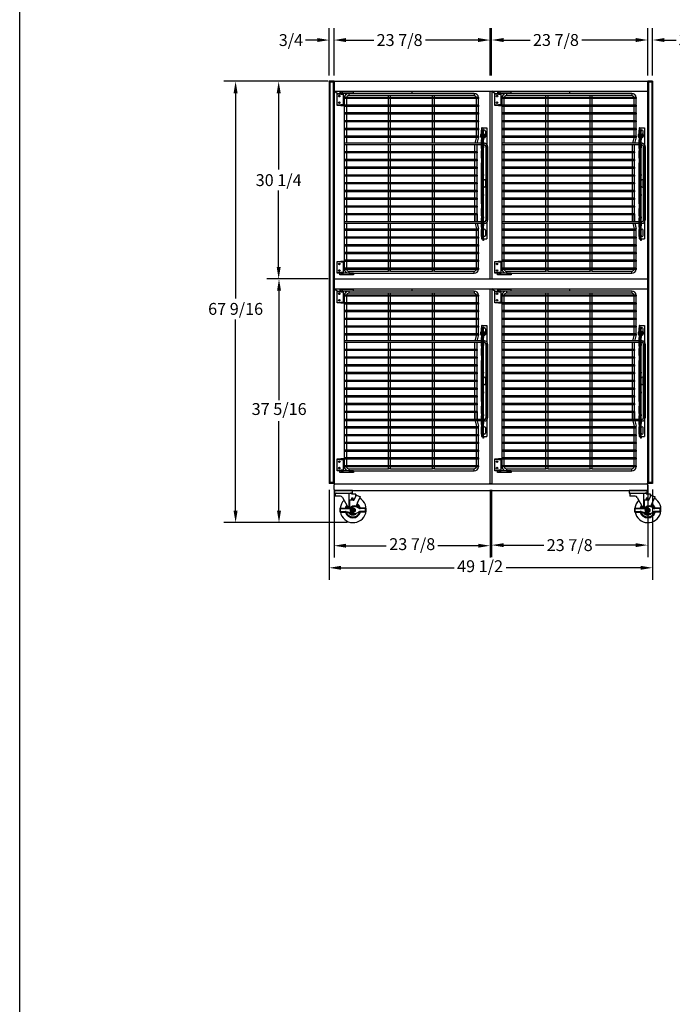
# Model space of a CAD drawing. Units: inches. Extents: x -581 to 1823, y -1793 to 168.
# Drawn here: x 39 to 139, y -760 to -610 of the extents above; entities that cross this region are included whole.
import ezdxf

# ---------------------------------------------------------------- set-up
doc = ezdxf.new("R2010")
doc.units = ezdxf.units.IN
doc.header["$MEASUREMENT"] = 0
for name, pattern in [('CENTER', [2, 1.25, -0.25, 0.25, -0.25]), ('CENTER2', [1.125, 0.75, -0.125, 0.125, -0.125]), ('HIDDEN', [0.375, 0.25, -0.125])]:
    doc.linetypes.add(name, pattern=pattern)
doc.styles.add('Note Text (ANSI)', font='tahoma.ttf')
doc.dimstyles.new('Default (ANSI)$0', dxfattribs={"dimscale": 14.545455, "dimtxt": 0.125, "dimasz": 0.125, "dimexe": 0.125, "dimexo": 0.0625, "dimgap": 0.031496, "dimtad": 0, "dimtih": 1, "dimtoh": 1, "dimdec": 3, "dimrnd": 1e-08, "dimzin": 4, "dimdsep": 46, "dimtxsty": 'Note Text (ANSI)', "dimcen": 0.09, "dimdle": 0.393701, "dimclrd": 256, "dimclre": 256, "dimclrt": 256, "dimadec": 0, "dimazin": 1, "dimtfac": 1, "dimtdec": 3, "dimtofl": 0, "dimtmove": 0, "dimatfit": 3, "dimfxl": 1, "dimfrac": 2, "dimtolj": 1, "dimtzin": 0, "dimlwd": -1, "dimlwe": -1, "dimarcsym": 0})

# ---------------------------------------------------------------- blocks, each defined once
blk = doc.blocks.new('*D1348')
at = {"transparency": 16777216}
for p, q in [((86.28, -681.71), (86.28, -695.46)), ((135.78, -681.64), (135.78, -695.46)), ((88.1, -693.64), (105.4, -693.64)), ((133.96, -693.64), (113.36, -693.64))]:
    blk.add_line(p, q, dxfattribs=at)
for points in [[(88.1, -693.34), (88.1, -693.94), (86.28, -693.64)], [(133.96, -693.34), (133.96, -693.94), (135.78, -693.64)]]:
    blk.add_solid(points, dxfattribs=at)
at = {"layer": 'Defpoints', "color": 0, "transparency": 16777216}
for p in [(86.28, -680.8), (135.78, -680.73), (135.78, -693.64)]:
    blk.add_point(p, dxfattribs=at)
at = {"transparency": 16777216, "insert": (105.86, -692.49), "char_height": 1.818, "attachment_point": 1, "style": 'Note Text (ANSI)'}
blk.add_mtext('\\A1;49 1/2', dxfattribs=at)
blk = doc.blocks.new('*D1349')
at = {"transparency": 16777216}
for p, q in [((87.03, -681.71), (87.03, -692.08)), ((110.9, -681.71), (110.9, -692.08)), ((88.85, -690.26), (95.02, -690.26)), ((109.09, -690.26), (102.91, -690.26))]:
    blk.add_line(p, q, dxfattribs=at)
for points in [[(88.85, -689.96), (88.85, -690.56), (87.03, -690.26)], [(109.09, -689.96), (109.09, -690.56), (110.9, -690.26)]]:
    blk.add_solid(points, dxfattribs=at)
at = {"layer": 'Defpoints', "color": 0, "transparency": 16777216}
for p in [(87.03, -680.8), (110.9, -680.8), (87.03, -690.26)]:
    blk.add_point(p, dxfattribs=at)
at = {"transparency": 16777216, "insert": (95.48, -689.11), "char_height": 1.818, "attachment_point": 1, "style": 'Note Text (ANSI)'}
blk.add_mtext('\\A1;23 7/8', dxfattribs=at)
blk = doc.blocks.new('*D1350')
at = {"transparency": 16777216}
for p, q in [((111.15, -681.7), (111.15, -691.99)), ((135.03, -681.7), (135.03, -691.99)), ((112.97, -690.17), (119.15, -690.17)), ((133.21, -690.17), (127.04, -690.17))]:
    blk.add_line(p, q, dxfattribs=at)
for points in [[(112.97, -689.87), (112.97, -690.47), (111.15, -690.17)], [(133.21, -689.87), (133.21, -690.47), (135.03, -690.17)]]:
    blk.add_solid(points, dxfattribs=at)
at = {"layer": 'Defpoints', "color": 0, "transparency": 16777216}
for p in [(111.15, -680.79), (135.03, -680.79), (111.15, -690.17)]:
    blk.add_point(p, dxfattribs=at)
at = {"transparency": 16777216, "insert": (123.09, -690.17), "char_height": 1.818, "attachment_point": 5, "style": 'Note Text (ANSI)'}
blk.add_mtext('\\A1;23 7/8', dxfattribs=at)
blk = doc.blocks.new('*D1406')
at = {"transparency": 16777216}
for p, q in [((86.12, -649.42), (76.79, -649.42)), ((78.6, -651.24), (78.6, -667.98)), ((78.6, -684.91), (78.6, -671.19)), ((89.05, -686.73), (76.79, -686.73))]:
    blk.add_line(p, q, dxfattribs=at)
for points in [[(78.3, -651.24), (78.91, -651.24), (78.6, -649.42)], [(78.3, -684.91), (78.91, -684.91), (78.6, -686.73)]]:
    blk.add_solid(points, dxfattribs=at)
at = {"layer": 'Defpoints', "color": 0, "transparency": 16777216}
for p in [(87.03, -649.42), (78.6, -686.73), (89.96, -686.73)]:
    blk.add_point(p, dxfattribs=at)
at = {"transparency": 16777216, "insert": (74.42, -668.43), "char_height": 1.8182, "attachment_point": 1, "style": 'Note Text (ANSI)'}
blk.add_mtext('\\A1;37 5/16', dxfattribs=at)
blk = doc.blocks.new('*D1407')
at = {"transparency": 16777216}
for p, q in [((86.12, -619.17), (76.74, -619.17)), ((78.55, -620.99), (78.55, -632.69)), ((78.55, -647.6), (78.55, -635.9)), ((86.12, -649.42), (76.74, -649.42))]:
    blk.add_line(p, q, dxfattribs=at)
for points in [[(78.25, -620.99), (78.86, -620.99), (78.55, -619.17)], [(78.25, -647.6), (78.86, -647.6), (78.55, -649.42)]]:
    blk.add_solid(points, dxfattribs=at)
at = {"layer": 'Defpoints', "color": 0, "transparency": 16777216}
for p in [(87.03, -619.17), (78.55, -649.42), (87.03, -649.42)]:
    blk.add_point(p, dxfattribs=at)
at = {"transparency": 16777216, "insert": (78.55, -634.3), "char_height": 1.818, "attachment_point": 5, "style": 'Note Text (ANSI)'}
blk.add_mtext('\\A1;30 1/4', dxfattribs=at)
blk = doc.blocks.new('*D1408')
at = {"transparency": 16777216}
for p, q in [((86.12, -619.17), (70.14, -619.17)), ((71.96, -620.99), (71.96, -652.4)), ((71.96, -684.91), (71.96, -655.61)), ((89.05, -686.73), (70.14, -686.73))]:
    blk.add_line(p, q, dxfattribs=at)
for points in [[(71.65, -620.99), (72.26, -620.99), (71.96, -619.17)], [(71.65, -684.91), (72.26, -684.91), (71.96, -686.73)]]:
    blk.add_solid(points, dxfattribs=at)
at = {"layer": 'Defpoints', "color": 0, "transparency": 16777216}
for p in [(71.96, -619.17), (87.03, -619.17), (89.96, -686.73)]:
    blk.add_point(p, dxfattribs=at)
at = {"transparency": 16777216, "insert": (71.96, -654.01), "char_height": 1.8182, "attachment_point": 5, "style": 'Note Text (ANSI)'}
blk.add_mtext('\\A1;67 9/16', dxfattribs=at)
blk = doc.blocks.new('A$C1ff1fb93')
for p, q in [((0.36, 0.69), (0.08, 0.53)), ((0.08, 0.2), (0.08, 0.53)), ((0.36, 0.04), (0.08, 0.2)), ((0.65, 0.53), (0.36, 0.69)), ((0.65, 0.2), (0.36, 0.04)), ((0.65, 0.2), (0.65, 0.53))]:
    blk.add_line(p, q)
at = {"color": 9, "linetype": 'CENTER2'}
for p, q in [((0.26, 0.36), (0.47, 0.36)), ((0.36, 0.47), (0.36, 0.26))]:
    blk.add_line(p, q, dxfattribs=at)
at = {"ltscale": 0.375}
blk.add_circle((0.36, 0.36), 0.365, dxfattribs=at)
blk.add_circle((0.36, 0.36), 0.266)
at = {"linetype": 'Continuous'}
blk.add_circle((0.36, 0.36), 0.188, dxfattribs=at)
blk = doc.blocks.new('A$C6e5f2acc')
for p, q in [((0, 0.25), (0, 0.87)), ((0, 0.87), (1.32, 0.87)), ((0, 0.78), (1.32, 0.78)), ((0, 0.35), (0.81, 0.35)), ((0, 0.25), (0.81, 0.25)), ((0.91, 0.24), (1.48, 0.09)), ((0.94, 0.33), (1.52, 0.18)), ((1.48, 0.09), (1.57, 0.28)), ((1.74, 0.21), (2.31, 0.01)), ((2.47, 0.09), (2.82, 0.25)), ((2.88, 0.17), (2.82, 0.25)), ((3.88, 0.87), (3.04, 0.87)), ((3.88, 0.78), (3.04, 0.78)), ((3.88, 0.35), (3.04, 0.35)), ((3.88, 0.25), (3.04, 0.25)), ((3.88, 0.25), (3.88, 0.87)), ((3.88, 0.25), (3.88, 0.87))]:
    blk.add_line(p, q)
for centre, radius, start, end in [((0.81, -0.15), 0.5, 75.563, 90), ((0.81, -0.15), 0.402, 75.563, 90), ((1.32, 1.28), 0.402, 270, 308.2143), ((1.32, 1.28), 0.5, 270, 308.2143), ((2.22, 0.13), 1.06, 48.4817, 128.2143), ((1.62, 0.25), 0.0625, 15.2902, 154.2396), ((2.22, 0.13), 0.958, 48.4817, 128.2143), ((1.77, 0.3), 0.0937, 195.9143, 250.6273), ((2.35, 0.12), 0.125, 250.4219, 341.583), ((2.22, 0.99), 0.958, 308.625, 311.5183), ((3.04, 1.06), 0.285, 228.4817, 270), ((3.04, 0.06), 0.285, 90, 131.5183), ((2.22, 0.99), 1.06, 309.0553, 311.5183), ((3.04, 1.06), 0.188, 228.4817, 270), ((3.04, 0.06), 0.188, 90, 131.5183)]:
    blk.add_arc(centre, radius, start, end)
blk.add_blockref('A$C1ff1fb93', (1.57, 0.2))
blk = doc.blocks.new('A$C434dcd8d')
at = {"color": 7}
for p, q in [((0.12, 4.38), (0.12, 4.06)), ((0.91, 4.06), (0.12, 4.06)), ((1.24, 3.87), (2.15, 2.24)), ((2.26, 2.25), (2.26, 4.5)), ((2.35, 2.27), (2.35, 3.45)), ((2.6, 3.45), (2.35, 3.45)), ((2.6, 4.5), (2.44, 4.5)), ((2.6, 4.5), (2.64, 4.38)), ((2.85, 3.51), (2.6, 3.51)), ((2.6, 3.45), (2.6, 3.51)), ((2.64, 4.38), (2.64, 4.38)), ((3.25, 4.38), (2.64, 4.38)), ((2.85, 3.51), (2.85, 3.45)), ((2.85, 3.45), (2.99, 3.45)), ((2.99, 3.45), (3.35, 4.19)), ((3.25, 4), (3.25, 4.38)), ((3.35, 4.19), (3.25, 4.19)), ((3.35, 4.19), (3.98, 3.96)), ((3.35, 4.19), (3.35, 4.19)), ((3.55, 3.07), (3.98, 3.96)), ((2.47, 1.67), (2.48, 1.65)), ((3.26, 1.93), (3.26, 1.93)), ((2.35, 1.31), (2.35, 1.46)), ((2.35, 1.31), (2.57, 1.31)), ((2.57, 1.18), (2.57, 1.31)), ((2.57, 1.28), (3.07, 1.28)), ((2.57, 1.18), (3.07, 1.18)), ((3.07, 1.31), (3.29, 1.31)), ((3.07, 1.18), (3.07, 1.31)), ((3.29, 1.38), (3.29, 1.31))]:
    blk.add_line(p, q, dxfattribs=at)
for points in [[(0, 4.5), (2.76, 4.5), (2.76, 4.93), (0, 4.93)], [(2.6, 3.51), (2.85, 3.51), (2.85, 3.76), (2.6, 3.76)]]:
    blk.add_lwpolyline(points, close=True, dxfattribs=at)
blk.add_circle((2.82, 1.93), 0.188, dxfattribs=at)
blk.add_circle((2.82, 1.93), 0.188, dxfattribs=at)
for centre, radius, start, end in [((0.25, 4.38), 0.125, 90.0017, 180.0017), ((2.87, 2), 2, 134.1537, 173.0929), ((0.91, 3.69), 0.375, 29.2897, 90), ((2.87, 2), 2, 191.0478, 60.0477), ((5.44, 2), 2.18, 150.4708, 165.8849), ((2.87, 2), 2, 174.1779, 185.8221), ((2.82, 1.93), 1.19, 140.5272, 164.7425), ((2.82, 1.93), 1.19, 195.2575, 344.7425), ((2.82, 1.93), 1.06, 143.1714, 162.8954), ((2.82, 1.93), 1.06, 198.0334, 341.2682), ((2.82, 1.93), 0.562, 222.5236, 295.2092), ((2.82, 1.93), 0.438, 219.8047, 274.531), ((2.82, 1.93), 0.438, 360, 0.0103), ((2.82, 1.93), 1.06, 18.7318, 55.4779), ((2.82, 1.93), 1.19, 15.2575, 56.6572), ((2.82, 1.93), 0.687, 221.6308, 227.0141), ((2.82, 1.93), 0.687, 291.3237, 294.62)]:
    blk.add_arc(centre, radius, start, end, dxfattribs=at)
blk.add_blockref('A$C6e5f2acc', (0.88, 1.37), dxfattribs=at)
blk = doc.blocks.new('A$C7f158bc9')
for p, q in [((0, 1.81), (0.94, 1.81)), ((0, 1.72), (0, 1.81)), ((0.94, 1.72), (0, 1.72)), ((0, 1.7), (0, 1.72)), ((0, 0.11), (0, 1.7)), ((0.94, 1.81), (0.52, 1.81)), ((0.52, 1.72), (0.94, 1.72)), ((0.94, 1.72), (0.94, 1.81)), ((0.94, 1.7), (0.94, 1.72)), ((0.94, 0.11), (0.94, 1.7)), ((0, 0.09), (0, 0.11)), ((0, 0.09), (0.52, 0.09)), ((0, 0), (0, 0.09)), ((0.94, 0), (0, 0)), ((0.94, 0.09), (0.52, 0.09)), ((0.52, 0), (0.94, 0)), ((0.94, 0.09), (0.94, 0.11)), ((0.94, 0), (0.94, 0.09))]:
    blk.add_line(p, q)
at = {"ltscale": 0.375}
for p, q in [((0.49, 1.81), (0.49, 1.72)), ((0.75, 1.81), (0.75, 1.72)), ((0.49, 0.09), (0.49, 0)), ((0.76, 0.09), (0.76, 0))]:
    blk.add_line(p, q, dxfattribs=at)
at = {"color": 4}
blk.add_line((0.62, 1.77), (0.62, 1.87), dxfattribs=at)
for centre in [(0.31, 1.41), (0.31, 0.41)]:
    blk.add_circle(centre, 0.128)
blk = doc.blocks.new('A$C475fadb9')
for p, q in [((0, 0.4), (0, 0.1)), ((0.06, 0.04), (0.06, 0.46)), ((0.09, 0.46), (0.06, 0.46)), ((0.09, 0.04), (0.06, 0.04)), ((0.09, 0.44), (0.09, 0.06)), ((0.27, 0.51), (0.12, 0.51)), ((0.27, 0.38), (0.12, 0.38)), ((0.27, 0.13), (0.12, 0.13)), ((0.27, 0), (0.12, 0)), ((0.3, 0.44), (0.3, 0.06))]:
    blk.add_line(p, q)
for centre, radius, start, end in [((0.06, 0.4), 0.062, 90, 180), ((0.06, 0.1), 0.062, 180, 270), ((0.16, 0.44), 0.0729, 120, 240), ((0.32, 0.25), 0.237, 147.7958, 212.2042), ((0.16, 0.06), 0.0729, 120, 240), ((0.23, 0.44), 0.0729, 300, 60), ((0.07, 0.25), 0.237, 327.7958, 32.2042), ((0.23, 0.06), 0.0729, 300, 60)]:
    blk.add_arc(centre, radius, start, end)
at = {"color": 0, "linetype": 'ByBlock'}
for p in [(0, 0.1), (0.3, 0.06)]:
    blk.add_point(p, dxfattribs=at)
blk = doc.blocks.new('A$C46cc4a47')
for p, q in [((0.56, 0.12), (0, 0.12)), ((0, 0.11), (0, 0.12)), ((0.56, 0.11), (0, 0.11)), ((0.55, 0.09), (0.01, 0.09)), ((0.02, 0.15), (0.53, 0.15)), ((0.16, 0.01), (0.16, 0.01)), ((0.26, 0), (0.26, 0.01)), ((0.3, 0.01), (0.3, 0)), ((0.4, 0.01), (0.4, 0.01)), ((0.56, 0.11), (0.56, 0.12))]:
    blk.add_line(p, q)
at = {"linetype": 'Continuous', "ltscale": 0.06462}
blk.add_line((0.4, 0.77), (0.15, 0.77), dxfattribs=at)
at = {"ltscale": 0.102754}
blk.add_line((0.15, 0.15), (0.15, 0.77), dxfattribs=at)
at = {"ltscale": 0.010185}
for p, q in [((0.15, 0.45), (0.15, 0.22)), ((0.41, 0.45), (0.41, 0.22))]:
    blk.add_line(p, q, dxfattribs=at)
at = {"ltscale": 0.017042}
for p, q in [((0.15, 0.15), (0.15, 0.22)), ((0.15, 0.15), (0.15, 0.22)), ((0.41, 0.15), (0.41, 0.22)), ((0.41, 0.15), (0.41, 0.22))]:
    blk.add_line(p, q, dxfattribs=at)
at = {"ltscale": 0.018007}
for p, q in [((0.16, 0.01), (0.16, 0.09)), ((0.26, 0.01), (0.26, 0.09)), ((0.3, 0.01), (0.3, 0.09)), ((0.4, 0.01), (0.4, 0.09))]:
    blk.add_line(p, q, dxfattribs=at)
at = {"ltscale": 0.011442}
for p, q in [((0.16, 0.09), (0.21, 0.09)), ((0.35, 0.09), (0.4, 0.09))]:
    blk.add_line(p, q, dxfattribs=at)
at = {"ltscale": 0.020508}
for p, q in [((0.21, 0), (0.21, 0.09)), ((0.35, 0), (0.35, 0.09))]:
    blk.add_line(p, q, dxfattribs=at)
at = {"ltscale": 0.017851}
for p, q in [((0.21, 0.09), (0.26, 0.09)), ((0.3, 0.09), (0.35, 0.09))]:
    blk.add_line(p, q, dxfattribs=at)
at = {"ltscale": 0.0095}
blk.add_line((0.26, 0.09), (0.3, 0.09), dxfattribs=at)
at = {"linetype": 'CENTER', "ltscale": 0.25}
blk.add_line((0.28, 0.15), (0.28, 0.89), dxfattribs=at)
at = {"ltscale": 0.114182}
blk.add_line((0.4, 0.15), (0.4, 0.77), dxfattribs=at)
for centre, radius, start, end in [((0.02, 0.12), 0.025, 90, 180), ((0.02, 0.11), 0.025, 180, 230.6274), ((0.27, 0.41), 0.407, 230.6274, 254.1908), ((0.29, 0.41), 0.407, 285.8092, 309.3726), ((0.53, 0.12), 0.025, 0, 90), ((0.53, 0.11), 0.025, 309.3726, 0)]:
    blk.add_arc(centre, radius, start, end)
for points, knots in [([(0.16, 0.01), (0.17, 0.01), (0.18, 0.01), (0.19, 0.01), (0.2, 0), (0.21, 0)], [5.9269674, 5.9269674, 5.9269674, 5.9269674, 6.0038118, 6.0038118, 6.0478634, 6.0478634, 6.0478634, 6.0478634]), ([(0.21, 0), (0.21, 0), (0.21, 0), (0.21, 0), (0.22, 0), (0.22, 0), (0.23, 0), (0.24, 0), (0.24, 0), (0.25, 0), (0.25, 0), (0.26, 0), (0.26, 0), (0.26, 0)], [-0.2008274, -0.2008274, -0.2008274, -0.2008274, -0.187352, -0.187352, -0.1710791, -0.1710791, -0.1239759, -0.1239759, -0.0790346, -0.0790346, -0.0290671, -0.0290671, 0, 0, 0, 0]), ([(0.26, 0.01), (0.26, 0.01), (0.27, 0.01), (0.28, 0.01), (0.28, 0.01), (0.29, 0.01), (0.3, 0.01)], [-0.0520079, -0.0520079, -0.0520079, -0.0520079, 0, 0, 0, 0.0520079, 0.0520079, 0.0520079, 0.0520079]), ([(0.3, 0), (0.3, 0), (0.3, 0), (0.3, 0), (0.3, 0), (0.3, 0), (0.3, 0), (0.31, 0), (0.32, 0), (0.33, 0), (0.33, 0), (0.34, 0), (0.35, 0), (0.35, 0)], [-0.2008274, -0.2008274, -0.2008274, -0.2008274, -0.187352, -0.187352, -0.1710791, -0.1710791, -0.1239759, -0.1239759, -0.0790346, -0.0790346, -0.0290671, -0.0290671, 0, 0, 0, 0]), ([(0.35, 0), (0.36, 0), (0.36, 0.01), (0.38, 0.01), (0.39, 0.01), (0.4, 0.01)], [0.1716318, 0.1716318, 0.1716318, 0.1716318, 0.2156834, 0.2156834, 0.2925278, 0.2925278, 0.2925278, 0.2925278])]:
    blk.add_open_spline(points, degree=3, knots=knots)
at = {"rotation": 270}
blk.add_blockref('A$C475fadb9', (0.03, 0.76), dxfattribs=at)
blk = doc.blocks.new('A$C4ce65a5c')
for p, q in [((0, 0.25), (0, 0.95)), ((0, 0.95), (17, 0.95)), ((0, 0.25), (0, 0.22)), ((0, 0.15), (0, 0.22)), ((0.37, 0.22), (0, 0.22)), ((0, 0.15), (0.37, 0.15)), ((0.24, 0.45), (0.24, 0.35)), ((0.24, 0.45), (0.49, 0.45)), ((0.24, 0.35), (0.49, 0.35)), ((0.37, 0.22), (1.46, 0.22)), ((1.46, 0.15), (0.37, 0.15)), ((1.61, 0.45), (0.49, 0.45)), ((1.61, 0.35), (0.49, 0.35)), ((0.5, 0.74), (1.36, 0.74)), ((1.36, 0.47), (0.5, 0.47)), ((0.5, 0.35), (0.5, 0.22)), ((1.82, 0.22), (1.46, 0.22)), ((1.46, 0.15), (1.82, 0.15)), ((1.61, 0.45), (1.84, 0.45)), ((1.61, 0.35), (1.84, 0.35)), ((1.82, 0.22), (1.84, 0.22)), ((2.21, 0.15), (1.82, 0.15)), ((2.23, 0.45), (1.84, 0.45)), ((1.86, 0.35), (1.84, 0.35)), ((1.88, 0.22), (1.84, 0.22)), ((1.88, 0.35), (1.86, 0.35)), ((1.88, 0.35), (2, 0.35)), ((1.88, 0.22), (2, 0.22)), ((2.32, 0.35), (2, 0.35)), ((2.32, 0.22), (2, 0.22)), ((2.79, 0.15), (2.21, 0.15)), ((2.46, 0.45), (2.23, 0.45)), ((2.51, 0.35), (2.32, 0.35)), ((2.68, 0.22), (2.32, 0.22)), ((2.51, 0.45), (2.46, 0.45)), ((2.51, 0.45), (2.52, 0.45)), ((2.51, 0.45), (2.51, 0.35)), ((2.51, 0.35), (2.52, 0.35)), ((2.75, 0.45), (2.52, 0.45)), ((2.75, 0.35), (2.52, 0.35)), ((3, 0.22), (2.68, 0.22)), ((2.75, 0.45), (3.07, 0.45)), ((2.75, 0.35), (3.07, 0.35)), ((3.18, 0.15), (2.79, 0.15)), ((3, 0.22), (3.12, 0.22)), ((7.14, 0.45), (3.07, 0.45)), ((7.14, 0.35), (3.07, 0.35)), ((3.16, 0.22), (3.12, 0.22)), ((3.16, 0.22), (3.18, 0.22)), ((3.53, 0.22), (3.18, 0.22)), ((3.18, 0.15), (3.53, 0.15)), ((3.53, 0.22), (4.62, 0.22)), ((4.62, 0.15), (3.53, 0.15)), ((4.5, 0.35), (4.5, 0.22)), ((5, 0.22), (4.62, 0.22)), ((4.62, 0.15), (5, 0.15)), ((5.37, 0.22), (5, 0.22)), ((5, 0.15), (5, 0.22)), ((5, 0.15), (5.37, 0.15)), ((5.37, 0.22), (11.62, 0.22)), ((11.62, 0.15), (5.37, 0.15)), ((7.14, 0.45), (7.31, 0.45)), ((7.14, 0.35), (7.31, 0.35)), ((10.18, 0.45), (7.31, 0.45)), ((10.18, 0.35), (7.31, 0.35)), ((8.07, 0.74), (8.93, 0.74)), ((8.93, 0.47), (8.07, 0.47)), ((10.18, 0.45), (10.34, 0.45)), ((10.18, 0.35), (10.34, 0.35)), ((13.61, 0.45), (10.34, 0.45)), ((13.61, 0.35), (10.34, 0.35)), ((12, 0.22), (11.62, 0.22)), ((11.62, 0.15), (12, 0.15)), ((12, 0.15), (12, 0.22)), ((12.37, 0.22), (12, 0.22)), ((12, 0.15), (12.37, 0.15)), ((12.37, 0.22), (13.46, 0.22)), ((13.46, 0.15), (12.37, 0.15)), ((12.5, 0.35), (12.5, 0.22)), ((13.82, 0.22), (13.46, 0.22)), ((13.46, 0.15), (13.82, 0.15)), ((13.61, 0.45), (13.84, 0.45)), ((13.61, 0.35), (13.84, 0.35)), ((13.82, 0.22), (13.84, 0.22)), ((14.21, 0.15), (13.82, 0.15)), ((14.23, 0.45), (13.84, 0.45)), ((13.86, 0.35), (13.84, 0.35)), ((13.88, 0.22), (13.84, 0.22)), ((13.88, 0.35), (13.86, 0.35)), ((13.88, 0.35), (14, 0.35)), ((13.88, 0.22), (14, 0.22)), ((14.32, 0.35), (14, 0.35)), ((14.32, 0.22), (14, 0.22)), ((14.79, 0.15), (14.21, 0.15)), ((14.46, 0.45), (14.23, 0.45)), ((14.51, 0.35), (14.32, 0.35)), ((14.68, 0.22), (14.32, 0.22)), ((14.51, 0.45), (14.46, 0.45)), ((14.51, 0.45), (14.52, 0.45)), ((14.51, 0.45), (14.51, 0.35)), ((14.51, 0.35), (14.52, 0.35)), ((14.77, 0.45), (14.52, 0.45)), ((14.77, 0.35), (14.52, 0.35)), ((15, 0.22), (14.68, 0.22)), ((14.77, 0.45), (15, 0.45)), ((14.77, 0.35), (15, 0.35)), ((15.18, 0.15), (14.79, 0.15)), ((16.99, 0.45), (15, 0.45)), ((16.99, 0.35), (15, 0.35)), ((15, 0.22), (15.12, 0.22)), ((15.16, 0.22), (15.12, 0.22)), ((15.16, 0.22), (15.18, 0.22)), ((15.54, 0.22), (15.18, 0.22)), ((15.18, 0.15), (15.54, 0.15)), ((15.54, 0.22), (16.62, 0.22)), ((16.62, 0.15), (15.54, 0.15)), ((15.64, 0.74), (16.5, 0.74)), ((16.5, 0.47), (15.64, 0.47)), ((16.5, 0.35), (16.5, 0.22)), ((17, 0.22), (16.62, 0.22)), ((16.62, 0.15), (17, 0.15)), ((16.99, 0.45), (17.24, 0.45)), ((16.99, 0.35), (17.24, 0.35)), ((17, 0.45), (17, 0.95)), ((17, 0.25), (17, 0.35)), ((17, 0.22), (17, 0.25)), ((17, 0.15), (17, 0.22)), ((17.24, 0.45), (17.24, 0.35))]:
    blk.add_line(p, q)
for centre, start, end in [((0.5, 0.61), 90, 270), ((1.36, 0.61), 270, 90), ((8.07, 0.61), 90, 270), ((8.93, 0.61), 270, 90), ((15.64, 0.61), 90, 270), ((16.5, 0.61), 270, 90)]:
    blk.add_arc(centre, 0.132, start, end)
blk.add_blockref('A$C46cc4a47', (0.92, 0))
blk = doc.blocks.new('A$C504d57b4')
at = {"color": 4}
blk.add_line((0.5, 27.75), (0, 28.12), dxfattribs=at)
for p, q in [((3, 28), (0.88, 28)), ((0.88, 28), (0.88, 27.75)), ((3, 27.75), (0.88, 27.75)), ((1.56, 27.16), (1.56, 26.97)), ((22.13, 27.16), (1.56, 27.16)), ((2.25, 27.75), (2.25, 27.44)), ((21.44, 27.75), (2.25, 27.75)), ((8.31, 27.44), (2.25, 27.44)), ((3, 27.75), (3, 28)), ((8.63, 27.44), (8.31, 27.44)), ((8.31, 27.16), (8.31, 27.44)), ((15.06, 27.44), (8.63, 27.44)), ((8.63, 27.16), (8.63, 27.44)), ((15.38, 27.44), (15.06, 27.44)), ((15.06, 27.16), (15.06, 27.44)), ((21.44, 27.44), (15.38, 27.44)), ((15.38, 27.16), (15.38, 27.44)), ((21.44, 27.75), (21.44, 27.44)), ((22.13, 27.16), (22.13, 26.97)), ((1.56, 27.1), (1.56, 26.91)), ((1.56, 27.06), (1.56, 27.06)), ((1.56, 27.06), (1.56, 0.94)), ((2.33, 26.97), (1.56, 26.97)), ((1.56, 25.97), (1.56, 25.78)), ((2.33, 25.97), (1.56, 25.97)), ((2.33, 25.78), (1.56, 25.78)), ((1.88, 26.97), (1.88, 25.97)), ((1.88, 26.91), (1.88, 25.91)), ((1.88, 25.78), (1.88, 24.78)), ((22.13, 26.97), (2.33, 26.97)), ((22.13, 25.97), (2.33, 25.97)), ((22.13, 25.78), (2.33, 25.78)), ((8.31, 25.97), (8.31, 26.97)), ((8.31, 24.78), (8.31, 25.78)), ((8.63, 25.97), (8.63, 26.97)), ((8.63, 24.78), (8.63, 25.78)), ((15.06, 25.97), (15.06, 26.97)), ((15.06, 24.78), (15.06, 25.78)), ((15.38, 25.97), (15.38, 26.97)), ((15.38, 24.78), (15.38, 25.78)), ((21.81, 25.97), (21.81, 26.97)), ((21.81, 24.78), (21.81, 25.78)), ((22.13, 25.97), (22.13, 26.97)), ((22.13, 25.97), (22.13, 25.78)), ((22.13, 24.78), (22.13, 25.78)), ((2.33, 24.78), (1.56, 24.78)), ((22.13, 24.59), (1.56, 24.59)), ((1.88, 24.59), (1.88, 23.59)), ((22.13, 24.78), (2.33, 24.78)), ((8.31, 23.59), (8.31, 24.59)), ((8.63, 23.59), (8.63, 24.59)), ((15.06, 23.59), (15.06, 24.59)), ((15.38, 23.59), (15.38, 24.59)), ((21.81, 23.59), (21.81, 24.59)), ((22.13, 24.78), (22.13, 24.59)), ((22.13, 23.59), (22.13, 24.59)), ((1.56, 23.59), (1.56, 23.41)), ((22.13, 23.59), (1.56, 23.59)), ((22.13, 23.41), (1.56, 23.41)), ((1.88, 23.41), (1.88, 22.41)), ((8.31, 22.41), (8.31, 23.41)), ((8.63, 22.41), (8.63, 23.41)), ((15.06, 22.41), (15.06, 23.41)), ((15.38, 22.41), (15.38, 23.41)), ((21.81, 22.41), (21.81, 23.41)), ((22.13, 23.59), (22.13, 23.41)), ((22.13, 22.41), (22.13, 23.41)), ((1.56, 22.41), (1.56, 22.22)), ((22.13, 22.41), (1.56, 22.41)), ((22.13, 22.22), (1.56, 22.22)), ((1.56, 21.22), (1.56, 21.03)), ((22.13, 21.22), (1.56, 21.22)), ((1.88, 22.22), (1.88, 21.22)), ((8.31, 21.22), (8.31, 22.22)), ((8.63, 21.22), (8.63, 22.22)), ((15.06, 21.22), (15.06, 22.22)), ((15.38, 21.22), (15.38, 22.22)), ((21.81, 21.22), (21.81, 22.22)), ((22.13, 22.41), (22.13, 22.22)), ((22.13, 21.22), (22.13, 22.22)), ((22.13, 21.22), (22.13, 21.03)), ((22.13, 21.03), (1.56, 21.03)), ((1.56, 20.13), (1.56, 19.88)), ((23.01, 20.13), (1.56, 20.13)), ((23.01, 19.88), (1.56, 19.88)), ((1.88, 21.03), (1.88, 20.13)), ((1.88, 19.88), (1.88, 18.84)), ((8.31, 20.12), (8.31, 21.03)), ((8.31, 18.84), (8.31, 19.88)), ((8.63, 20.13), (8.63, 21.03)), ((8.63, 18.84), (8.63, 19.88)), ((15.06, 20.13), (15.06, 21.03)), ((15.06, 18.84), (15.06, 19.9)), ((15.38, 20.13), (15.38, 21.03)), ((15.38, 18.84), (15.38, 19.9)), ((21.56, 18.84), (21.56, 19.87)), ((21.58, 20.12), (21.81, 20.98)), ((21.81, 21.07), (21.81, 21.07)), ((21.88, 18.84), (21.88, 19.87)), ((21.91, 20.12), (22.12, 20.93)), ((23.26, 8.38), (23.26, 19.63)), ((23.51, 19.63), (23.51, 8.38)), ((1.56, 18.84), (1.56, 18.66)), ((21.88, 18.84), (1.56, 18.84)), ((21.88, 18.66), (1.56, 18.66)), ((1.88, 18.66), (1.88, 17.66)), ((8.31, 17.66), (8.31, 18.66)), ((8.63, 17.66), (8.63, 18.66)), ((15.06, 17.66), (15.06, 18.66)), ((15.38, 17.66), (15.38, 18.66)), ((21.56, 17.66), (21.56, 18.66)), ((21.88, 18.84), (21.88, 18.66)), ((21.88, 17.66), (21.88, 18.66)), ((1.56, 17.66), (1.56, 17.47)), ((21.88, 17.66), (1.56, 17.66)), ((21.88, 17.47), (1.56, 17.47)), ((1.88, 17.47), (1.88, 16.47)), ((8.31, 16.47), (8.31, 17.47)), ((8.63, 16.47), (8.63, 17.47)), ((15.06, 16.47), (15.06, 17.47)), ((15.38, 16.47), (15.38, 17.47)), ((21.56, 16.47), (21.56, 17.47)), ((21.88, 17.66), (21.88, 17.47)), ((21.88, 16.47), (21.88, 17.47)), ((1.56, 16.47), (1.56, 16.28)), ((21.88, 16.47), (1.56, 16.47)), ((21.88, 16.28), (1.56, 16.28)), ((1.56, 15.28), (1.56, 15.09)), ((21.88, 15.28), (1.56, 15.28)), ((21.88, 15.09), (1.56, 15.09)), ((1.88, 16.28), (1.88, 15.28)), ((1.88, 15.09), (1.88, 14.09)), ((8.31, 15.28), (8.31, 16.28)), ((8.31, 14.09), (8.31, 15.09)), ((8.63, 15.28), (8.63, 16.28)), ((8.63, 14.09), (8.63, 15.09)), ((15.06, 15.28), (15.06, 16.28)), ((15.06, 14.09), (15.06, 15.09)), ((15.38, 15.28), (15.38, 16.28)), ((15.38, 14.09), (15.38, 15.09)), ((21.56, 15.28), (21.56, 16.28)), ((21.56, 14.09), (21.56, 15.09)), ((21.88, 16.47), (21.88, 16.28)), ((21.88, 15.28), (21.88, 16.28)), ((21.88, 15.28), (21.88, 15.09)), ((21.88, 14.09), (21.88, 15.09)), ((1.56, 14.09), (1.56, 13.91)), ((21.88, 14.09), (1.56, 14.09)), ((21.88, 13.91), (1.56, 13.91)), ((1.88, 13.91), (1.88, 12.91)), ((8.31, 12.91), (8.31, 13.91)), ((8.63, 12.91), (8.63, 13.91)), ((15.06, 12.91), (15.06, 13.91)), ((15.38, 12.91), (15.38, 13.91)), ((21.56, 12.91), (21.56, 13.91)), ((21.88, 14.09), (21.88, 13.91)), ((21.88, 12.91), (21.88, 13.91)), ((1.56, 12.91), (1.56, 12.72)), ((21.88, 12.91), (1.56, 12.91)), ((21.88, 12.72), (1.56, 12.72)), ((1.88, 12.72), (1.88, 11.72)), ((8.31, 11.72), (8.31, 12.72)), ((8.63, 11.72), (8.63, 12.72)), ((15.06, 11.72), (15.06, 12.72)), ((15.38, 11.72), (15.38, 12.72)), ((21.56, 11.72), (21.56, 12.72)), ((21.88, 12.91), (21.88, 12.72)), ((21.88, 11.72), (21.88, 12.72)), ((1.56, 11.72), (1.56, 11.53)), ((21.88, 11.72), (1.56, 11.72)), ((21.88, 11.53), (1.56, 11.53)), ((1.88, 11.53), (1.88, 10.53)), ((8.31, 10.53), (8.31, 11.53)), ((8.63, 10.53), (8.63, 11.53)), ((15.06, 10.53), (15.06, 11.53)), ((15.38, 10.53), (15.38, 11.53)), ((21.56, 10.53), (21.56, 11.53)), ((21.88, 11.72), (21.88, 11.53)), ((21.88, 10.53), (21.88, 11.53)), ((1.56, 10.53), (1.56, 10.34)), ((21.88, 10.53), (1.56, 10.53)), ((21.88, 10.34), (1.56, 10.34)), ((1.56, 9.34), (1.56, 9.16)), ((21.88, 9.34), (1.56, 9.34)), ((21.88, 9.16), (1.56, 9.16)), ((1.88, 10.34), (1.88, 9.34)), ((1.88, 9.16), (1.88, 8.13)), ((8.31, 9.34), (8.31, 10.34)), ((8.31, 8.13), (8.31, 9.16)), ((8.63, 9.34), (8.63, 10.34)), ((8.63, 8.13), (8.63, 9.16)), ((15.06, 9.34), (15.06, 10.34)), ((15.06, 8.13), (15.06, 9.16)), ((15.38, 9.34), (15.38, 10.34)), ((15.38, 8.13), (15.38, 9.16)), ((21.56, 9.34), (21.56, 10.34)), ((21.56, 8.12), (21.56, 9.16)), ((21.56, 9.16), (21.56, 8.12)), ((21.88, 10.53), (21.88, 10.34)), ((21.88, 9.34), (21.88, 10.34)), ((21.88, 9.34), (21.88, 9.16)), ((21.88, 9.16), (21.88, 9.34)), ((21.88, 8.12), (21.88, 9.16)), ((21.88, 9.16), (21.88, 8.12)), ((1.56, 8.13), (1.56, 7.88)), ((23.01, 8.13), (1.56, 8.13)), ((23.01, 7.88), (1.56, 7.88)), ((1.88, 7.88), (1.88, 6.97)), ((8.31, 6.97), (8.31, 7.88)), ((8.63, 6.97), (8.63, 7.88)), ((15.06, 6.97), (15.06, 7.88)), ((15.38, 6.97), (15.38, 7.88)), ((21.58, 7.88), (21.81, 7.02)), ((21.91, 7.88), (22.12, 7.07)), ((1.56, 6.97), (1.56, 6.78)), ((22.13, 6.97), (1.56, 6.97)), ((22.13, 6.78), (1.56, 6.78)), ((1.88, 6.78), (1.88, 5.78)), ((8.31, 5.78), (8.31, 6.78)), ((8.63, 5.78), (8.63, 6.78)), ((15.06, 5.78), (15.06, 6.78)), ((15.38, 5.78), (15.38, 6.78)), ((21.81, 5.78), (21.81, 6.78)), ((22.13, 6.78), (22.13, 6.97)), ((22.13, 5.78), (22.13, 6.78)), ((1.56, 5.78), (1.56, 5.59)), ((22.13, 5.78), (1.56, 5.78)), ((22.13, 5.59), (1.56, 5.59)), ((1.56, 4.59), (1.56, 4.41)), ((22.13, 4.59), (1.56, 4.59)), ((1.88, 5.59), (1.88, 4.59)), ((8.31, 4.59), (8.31, 5.59)), ((8.63, 4.59), (8.63, 5.59)), ((15.06, 4.59), (15.06, 5.59)), ((15.38, 4.59), (15.38, 5.59)), ((21.81, 4.59), (21.81, 5.59)), ((22.13, 5.78), (22.13, 5.59)), ((22.13, 4.59), (22.13, 5.59)), ((22.13, 4.59), (22.13, 4.41)), ((22.13, 4.41), (1.56, 4.41)), ((1.56, 3.41), (1.56, 3.22)), ((22.13, 3.41), (1.56, 3.41)), ((2.33, 3.22), (1.56, 3.22)), ((1.88, 4.41), (1.88, 3.41)), ((1.88, 3.22), (1.88, 2.22)), ((22.13, 3.22), (2.33, 3.22)), ((8.31, 3.41), (8.31, 4.41)), ((8.31, 2.22), (8.31, 3.22)), ((8.63, 3.41), (8.63, 4.41)), ((8.63, 2.22), (8.63, 3.22)), ((15.06, 3.41), (15.06, 4.41)), ((15.06, 2.22), (15.06, 3.22)), ((15.38, 3.41), (15.38, 4.41)), ((15.38, 2.22), (15.38, 3.22)), ((21.81, 3.41), (21.81, 4.41)), ((21.81, 2.22), (21.81, 3.22)), ((22.13, 3.41), (22.13, 4.41)), ((22.13, 3.41), (22.13, 3.22)), ((22.13, 2.22), (22.13, 3.22)), ((1.56, 2.22), (1.56, 2.03)), ((2.33, 2.22), (1.56, 2.22)), ((2.33, 2.03), (1.56, 2.03)), ((1.88, 2.03), (1.88, 1.03)), ((22.13, 2.22), (2.33, 2.22)), ((22.13, 2.03), (2.33, 2.03)), ((8.31, 1.03), (8.31, 2.03)), ((8.63, 1.03), (8.63, 2.03)), ((15.06, 1.03), (15.06, 2.03)), ((15.38, 1.03), (15.38, 2.03)), ((21.81, 1.03), (21.81, 2.03)), ((22.13, 2.22), (22.13, 2.03)), ((22.13, 1.03), (22.13, 2.03)), ((0.88, 0), (0.88, 0.25)), ((3, 0.25), (0.88, 0.25)), ((3, 0), (0.88, 0)), ((1.56, 1.03), (1.56, 0.84)), ((2.33, 1.03), (1.56, 1.03)), ((1.56, 0.94), (1.56, 0.94)), ((22.13, 0.84), (1.56, 0.84)), ((2.25, 0.56), (2.25, 0.25)), ((2.25, 0.56), (8.31, 0.56)), ((2.25, 0.25), (21.44, 0.25)), ((22.13, 1.03), (2.33, 1.03)), ((3, 0.25), (3, 0)), ((8.31, 0.56), (8.31, 0.84)), ((8.63, 0.56), (8.31, 0.56)), ((8.63, 0.56), (8.63, 0.84)), ((8.63, 0.56), (15.06, 0.56)), ((15.06, 0.56), (15.06, 0.84)), ((15.38, 0.56), (15.06, 0.56)), ((15.38, 0.56), (15.38, 0.84)), ((15.38, 0.56), (21.44, 0.56)), ((21.44, 0.25), (21.44, 0.56)), ((22.13, 1.03), (22.13, 0.84))]:
    blk.add_line(p, q)
at = {"linetype": 'HIDDEN', "ltscale": 0.125}
for p, q in [((1, 28), (1, 27.75)), ((1.25, 28), (1.25, 27.75)), ((1, 0), (1, 0.25)), ((1.25, 0), (1.25, 0.25))]:
    blk.add_line(p, q, dxfattribs=at)
at = {"color": 6}
blk.add_line((11.94, 27.75), (11.94, 28.13), dxfattribs=at)
for centre, radius, start, end in [((2.25, 27.06), 0.687, 90, 180), ((2.25, 27.06), 0.375, 90, 165.5225), ((21.44, 27.06), 0.687, 7.8375, 90), ((21.44, 27.06), 0.375, 14.4775, 90), ((21.63, 21.03), 0.188, 345.4652, 0), ((21.63, 21.03), 0.5, 345.4652, 0), ((23.01, 19.62), 0.5, 0, 90), ((23.01, 19.62), 0.25, 0, 90), ((23, 8.38), 0.501, 270.1162, 0.0117), ((23, 8.38), 0.251, 270.1647, 0.0234), ((21.63, 6.97), 0.188, 0, 14.5348), ((21.63, 6.97), 0.5, 0, 14.5348), ((2.25, 0.94), 0.687, 180, 270), ((2.25, 0.94), 0.375, 194.4775, 270), ((21.44, 0.94), 0.687, 270, 352.1625), ((21.44, 0.94), 0.375, 270, 345.5225)]:
    blk.add_arc(centre, radius, start, end)
at = {"ltscale": 0.033486}
for centre, start, end in [((21.44, 27.06), 0, 7.8375), ((21.44, 0.94), 352.1625, 0)]:
    blk.add_arc(centre, 0.687, start, end, dxfattribs=at)
for p in [(0.5, 25.94), (0.5, 0.25)]:
    blk.add_blockref('A$C7f158bc9', p)
at = {"rotation": 270}
blk.add_blockref('A$C4ce65a5c', (22.42, 22.5), dxfattribs=at)
blk = doc.blocks.new('*D1644')
at = {"transparency": 16777216}
for p, q in [((87.03, -618.26), (87.03, -611.04)), ((110.9, -618.26), (110.9, -611.04)), ((88.85, -612.86), (93.11, -612.86)), ((109.08, -612.86), (101, -612.86))]:
    blk.add_line(p, q, dxfattribs=at)
for points in [[(88.85, -612.55), (88.85, -613.16), (87.03, -612.86)], [(109.08, -612.55), (109.08, -613.16), (110.9, -612.86)]]:
    blk.add_solid(points, dxfattribs=at)
at = {"layer": 'Defpoints', "color": 0, "transparency": 16777216}
for p in [(110.9, -612.86), (87.03, -619.17), (110.9, -619.17)]:
    blk.add_point(p, dxfattribs=at)
at = {"transparency": 16777216, "insert": (97.06, -612.86), "char_height": 1.818, "attachment_point": 5, "style": 'Note Text (ANSI)'}
blk.add_mtext('\\A1;23 7/8', dxfattribs=at)
blk = doc.blocks.new('*D1645')
at = {"transparency": 16777216}
for p, q in [((111.15, -618.26), (111.15, -611.04)), ((135.03, -618.26), (135.03, -611.04)), ((112.97, -612.85), (117.05, -612.85)), ((133.21, -612.85), (124.94, -612.85))]:
    blk.add_line(p, q, dxfattribs=at)
for points in [[(112.97, -612.55), (112.97, -613.16), (111.15, -612.85)], [(133.21, -612.55), (133.21, -613.16), (135.03, -612.85)]]:
    blk.add_solid(points, dxfattribs=at)
at = {"layer": 'Defpoints', "color": 0, "transparency": 16777216}
for p in [(135.03, -612.85), (111.15, -619.17), (135.03, -619.17)]:
    blk.add_point(p, dxfattribs=at)
at = {"transparency": 16777216, "insert": (120.99, -612.85), "char_height": 1.818, "attachment_point": 5, "style": 'Note Text (ANSI)'}
blk.add_mtext('\\A1;23 7/8', dxfattribs=at)
blk = doc.blocks.new('*D2130')
at = {"transparency": 16777216}
for p, q in [((86.28, -618.26), (86.28, -611.04)), ((87.03, -618.26), (87.03, -611.04)), ((84.46, -612.86), (82.64, -612.86)), ((88.85, -612.86), (90.66, -612.86))]:
    blk.add_line(p, q, dxfattribs=at)
for points in [[(84.46, -612.55), (84.46, -613.16), (86.28, -612.86)], [(88.85, -612.55), (88.85, -613.16), (87.03, -612.86)]]:
    blk.add_solid(points, dxfattribs=at)
at = {"layer": 'Defpoints', "color": 0, "transparency": 16777216}
for p in [(87.03, -612.86), (86.28, -619.17), (87.03, -619.17)]:
    blk.add_point(p, dxfattribs=at)
at = {"transparency": 16777216, "insert": (80.43, -612.86), "char_height": 1.818, "attachment_point": 5, "style": 'Note Text (ANSI)'}
blk.add_mtext('\\A1;3/4', dxfattribs=at)
blk = doc.blocks.new('*D2154')
at = {"transparency": 16777216}
for p, q in [((135.03, -618.26), (135.03, -611.04)), ((135.78, -618.26), (135.78, -611.04)), ((133.21, -612.85), (131.39, -612.85)), ((137.59, -612.85), (139.41, -612.85))]:
    blk.add_line(p, q, dxfattribs=at)
for points in [[(133.21, -612.55), (133.21, -613.16), (135.03, -612.85)], [(137.59, -612.55), (137.59, -613.16), (135.78, -612.85)]]:
    blk.add_solid(points, dxfattribs=at)
at = {"layer": 'Defpoints', "color": 0, "transparency": 16777216}
for p in [(135.78, -612.85), (135.03, -619.17), (135.78, -619.17)]:
    blk.add_point(p, dxfattribs=at)
at = {"transparency": 16777216, "insert": (141.62, -612.85), "char_height": 1.818, "attachment_point": 5, "style": 'Note Text (ANSI)'}
blk.add_mtext('\\A1;3/4', dxfattribs=at)

msp = doc.modelspace()

# ---------------------------------------------------------------- linework, layer by layer
for p, q in [((86.27752, -619.17302), (86.27752, -680.72815)), ((87.02752, -619.17302), (86.27752, -619.17302)), ((87.02752, -619.17231), (111.15169, -619.17166)), ((87.02758, -620.67231), (87.02752, -619.17231)), ((87.02758, -620.67302), (87.02752, -619.17302)), ((87.02752, -619.17302), (87.02752, -680.72815)), ((111.15169, -619.17166), (135.02675, -619.17102)), ((135.02756, -649.42078), (135.02675, -619.17)), ((135.02675, -619.17234), (135.02675, -680.72747)), ((135.77675, -619.17234), (135.02675, -619.17234)), ((135.77675, -619.17234), (135.77675, -680.72747)), ((87.02758, -620.67231), (111.15175, -620.67095)), ((87.02758, -620.67231), (87.02842, -649.42225)), ((87.02758, -620.67302), (87.02842, -649.42296)), ((87.02758, -620.92231), (87.02842, -649.42225)), ((87.02758, -620.92302), (87.02842, -649.42296)), ((110.90339, -649.42142), (110.90255, -620.67148)), ((111.15175, -620.67166), (135.02672, -620.67083)), ((111.15175, -620.67166), (111.15259, -649.4216)), ((111.15175, -620.67237), (111.15259, -649.42232)), ((111.15176, -620.92166), (111.15259, -649.4216)), ((111.15176, -620.92237), (111.15259, -649.42232)), ((135.02756, -649.42078), (135.02673, -620.92083)), ((87.02759, -650.92141), (87.02759, -649.42154)), ((87.02759, -649.42154), (110.90342, -649.42154)), ((87.02842, -649.42296), (111.15176, -649.42089)), ((111.15176, -649.42089), (135.02759, -649.42089)), ((111.15259, -649.42232), (135.02759, -649.42089)), ((135.02759, -680.79577), (135.02759, -649.42089)), ((87.02753, -650.92236), (111.1517, -650.92172)), ((87.02759, -650.92141), (87.02848, -680.79641)), ((110.90342, -680.79641), (110.90342, -650.92173)), ((111.1517, -650.92172), (135.02759, -650.92089)), ((111.15176, -650.92077), (111.15265, -680.79577)), ((87.02753, -651.17236), (87.02837, -679.17236)), ((110.90337, -679.17154), (110.90253, -651.17154)), ((111.15171, -651.17172), (111.15254, -679.17172)), ((135.02754, -679.17089), (135.02671, -651.17089)), ((87.02752, -680.72815), (86.27752, -680.72815)), ((87.02848, -680.79641), (110.90342, -680.79641)), ((87.0285, -681.67141), (87.02848, -680.92141)), ((87.15332, -680.79737), (110.77845, -680.79665)), ((110.77839, -680.79582), (111.15339, -680.79582)), ((111.15339, -680.79582), (110.77851, -680.79511)), ((110.90348, -680.79499), (111.27848, -680.79498)), ((111.15265, -680.79577), (135.02759, -680.79577)), ((111.27848, -680.79498), (134.9036, -680.79427)), ((135.77675, -680.72747), (135.02675, -680.72747)), ((135.02859, -681.66927), (135.02857, -680.91927)), ((135.02857, -680.91927), (135.02859, -681.66927)), ((87.15351, -681.79641), (134.9036, -681.79428))]:
    msp.add_line(p, q)
at = {"ltscale": 3}
for p, q in [((86.40252, -619.29802), (86.40252, -680.60315)), ((86.90252, -619.29802), (86.40252, -619.29802)), ((86.90252, -619.29802), (86.90252, -680.60315)), ((135.15175, -619.29734), (135.15175, -680.60247)), ((135.65175, -619.29734), (135.15175, -619.29734)), ((135.65175, -619.29734), (135.65175, -680.60247)), ((86.90252, -680.60315), (86.40252, -680.60315)), ((135.65175, -680.60247), (135.15175, -680.60247))]:
    msp.add_line(p, q, dxfattribs=at)
msp.add_lwpolyline([(38.91458, -287.41272), (1823.18118, -287.41272), (1823.18118, -924.00431), (38.91458, -924.00431)], close=True)
for centre, start, end in [((87.15348, -680.92141), 90.0017052, 180.0017052), ((87.15348, -680.92141), 90.0017052, 180.0017052), ((87.15348, -680.92141), 90.0017052, 180.0017052), ((87.15348, -680.92141), 90.0017052, 180.0017052), ((134.90359, -680.91927), 359.9982948, 89.9982948), ((87.1535, -681.67141), 180.0017052, 270.0017052), ((134.90359, -681.66928), 270.0017052, 0.0017052), ((134.90359, -681.66928), 270.0017052, 0.0017052)]:
    msp.add_arc(centre, 0.125, start, end)

# ---------------------------------------------------------------- block references
for name, p in [('A$C504d57b4', (87.02758, -648.7958)), ('A$C504d57b4', (111.15175, -648.79515)), ('A$C504d57b4', (87.02759, -679.04585)), ('A$C504d57b4', (111.1517, -679.04521)), ('A$C434dcd8d', (87.09034, -686.73029)), ('A$C434dcd8d', (132.19809, -686.72781))]:
    msp.add_blockref(name, p)

# ---------------------------------------------------------------- dimensions: what is measured, and where the dimension line sits
for base, p1, p2, picture, middle in [((110.90255, -612.85661), (87.02752, -619.17302), (110.90255, -619.17167), '*D1644', (97.05611, -612.85661)), ((135.02675, -612.85495), (111.15169, -619.17166), (135.02675, -619.17234), '*D1645', (120.99369, -612.85495)), ((87.02752, -612.85661), (86.27752, -619.17302), (87.02752, -619.17302), '*D2130', (80.43017, -612.85661))]:
    dim = msp.add_linear_dim(base=base, p1=p1, p2=p2, dimstyle='Default (ANSI)$0', override={"dimdec": 4, "dimlunit": 5})
    dim.commit()
    dim.dimension.update_dxf_attribs({"geometry": picture, "text_midpoint": middle, "dimtype": 160})
for base, p1, p2, picture, middle in [((135.77675, -612.85495), (135.02675, -619.17234), (135.77675, -619.17234), '*D2154', (141.62409, -612.85495)), ((111.15358, -690.17129), (135.02857, -680.79427), (111.15358, -680.79498), '*D1350', (123.09107, -690.17129))]:
    dim = msp.add_linear_dim(base=base, p1=p1, p2=p2, dimstyle='Default (ANSI)$0', override={"dimdec": 4, "dimlunit": 5})
    dim.commit()
    dim.dimension.update_dxf_attribs({"geometry": picture, "text_midpoint": middle})
for base, p1, p2, angle, picture, middle in [((71.95547, -619.17302), (89.96402, -686.73029), (87.02752, -619.17302), 90, '*D1408', (71.95547, -654.00628)), ((78.603951, -686.730294), (87.027588, -649.421537), (89.964025, -686.730294), 90, '*D1406', (78.603951, -669.581964)), ((135.77714, -693.64046), (86.27752, -680.79641), (135.77675, -680.72747), 0.0017052, '*D1348', (109.37978, -693.64124)), ((87.02876, -690.26085), (110.90342, -680.79665), (87.02848, -680.79641), 180.0017052, '*D1349', (98.96623, -690.2605))]:
    dim = msp.add_linear_dim(base=base, p1=p1, p2=p2, angle=angle, dimstyle='Default (ANSI)$0', override={"dimdec": 4, "dimlunit": 5})
    dim.commit()
    dim.dimension.update_dxf_attribs({"geometry": picture, "text_midpoint": middle, "dimtype": 160})
dim = msp.add_linear_dim(base=(78.55492, -649.42154), p1=(87.02752, -619.17302), p2=(87.02759, -649.42154), angle=90, dimstyle='Default (ANSI)$0', override={"dimdec": 4, "dimlunit": 5})
dim.commit()
dim.dimension.update_dxf_attribs({"geometry": '*D1407', "text_midpoint": (78.55492, -634.29728)})

doc.saveas('drawing.dxf')
